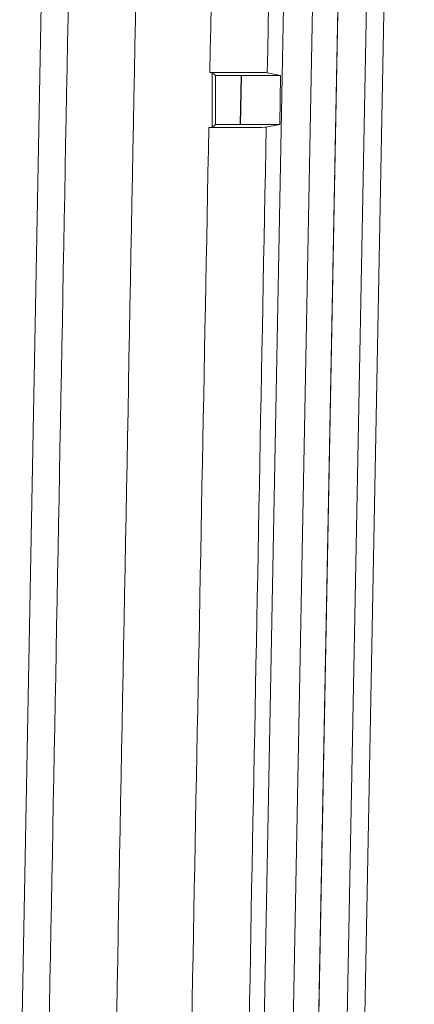
# Model space of a CAD drawing. Units: inches. Extents: x 0 to 40, y 35.9 to 64.1.
# Drawn here: x 28.3 to 29, y 43.8 to 45.4 of the extents above; entities that cross this region are included whole.
import ezdxf

# ---------------------------------------------------------------- set-up
doc = ezdxf.new("R2010")
doc.units = ezdxf.units.IN
doc.header["$MEASUREMENT"] = 0
doc.layers.add('2', color=7, linetype='Continuous')

# ---------------------------------------------------------------- blocks, each defined once
blk = doc.blocks.new('block 1905')
at = {"layer": '2', "color": 80, "lineweight": 18, "true_color": 0x3fff00}
blk.add_lwpolyline([(28.9432, 47.9378), (28.8484, 42.9599)], dxfattribs=at)
blk = doc.blocks.new('block 1907')
at = {"layer": '2', "color": 80, "lineweight": 18, "true_color": 0x3fff00}
blk.add_lwpolyline([(28.8029, 42.9599), (28.8977, 47.9387)], dxfattribs=at)
blk = doc.blocks.new('block 1913')
at = {"layer": '2', "color": 80, "lineweight": 18, "true_color": 0x3fff00}
blk.add_lwpolyline([(28.8762, 42.9599), (28.971, 47.9373)], dxfattribs=at)
blk = doc.blocks.new('block 1941')
at = {"layer": '2', "color": 7, "lineweight": 18, "true_color": 0xffffff}
blk.add_lwpolyline([(28.7582, 45.2932), (28.6959, 45.2932)], dxfattribs=at)
blk = doc.blocks.new('block 1942')
at = {"layer": '2', "color": 7, "lineweight": 18, "true_color": 0xffffff}
blk.add_lwpolyline([(28.6544, 45.2928), (28.6544, 45.2153)], dxfattribs=at)
blk = doc.blocks.new('block 1956')
at = {"layer": '2', "color": 7, "lineweight": 18, "true_color": 0xffffff}
blk.add_lwpolyline([(28.6959, 45.2932), (28.6953, 45.2928)], dxfattribs=at)
blk = doc.blocks.new('block 1958')
at = {"layer": '2', "color": 7, "lineweight": 18, "true_color": 0xffffff}
blk.add_lwpolyline([(28.6544, 45.2928), (28.6493, 45.2979)], dxfattribs=at)
blk = doc.blocks.new('block 1970')
at = {"layer": '2', "color": 7, "lineweight": 18, "true_color": 0xffffff}
blk.add_lwpolyline([(28.6944, 45.2149), (28.6959, 45.2932)], dxfattribs=at)
blk = doc.blocks.new('block 1975')
at = {"layer": '2', "color": 7, "lineweight": 18, "true_color": 0xffffff}
blk.add_lwpolyline([(28.6953, 45.2928), (28.6544, 45.2928)], dxfattribs=at)
blk = doc.blocks.new('block 1978')
at = {"layer": '2', "color": 7, "lineweight": 18, "true_color": 0xffffff}
blk.add_lwpolyline([(28.6493, 45.2102), (28.6544, 45.2153)], dxfattribs=at)
blk = doc.blocks.new('block 1994')
at = {"layer": '2', "color": 7, "lineweight": 18, "true_color": 0xffffff}
blk.add_lwpolyline([(28.6938, 45.2153), (28.6944, 45.2149)], dxfattribs=at)
blk = doc.blocks.new('block 2003')
at = {"layer": '2', "color": 7, "lineweight": 18, "true_color": 0xffffff}
blk.add_lwpolyline([(28.6953, 45.2928), (28.6938, 45.2153)], dxfattribs=at)
blk = doc.blocks.new('block 2014')
at = {"layer": '2', "color": 7, "lineweight": 18, "true_color": 0xffffff}
blk.add_lwpolyline([(28.6544, 45.2153), (28.6938, 45.2153)], dxfattribs=at)
blk = doc.blocks.new('block 2028')
at = {"layer": '2', "color": 7, "lineweight": 18, "true_color": 0xffffff}
blk.add_lwpolyline([(28.7567, 45.2149), (28.7353, 45.2107)], dxfattribs=at)
blk = doc.blocks.new('block 2060')
at = {"layer": '2', "color": 7, "lineweight": 18, "true_color": 0xffffff}
blk.add_lwpolyline([(28.3429, 43.5982), (28.3813, 45.6311)], dxfattribs=at)
blk = doc.blocks.new('block 2077')
at = {"layer": '2', "color": 7, "lineweight": 18, "true_color": 0xffffff}
blk.add_lwpolyline([(28.7582, 45.2932), (28.7567, 45.2149)], dxfattribs=at)
blk = doc.blocks.new('block 2101')
at = {"layer": '2', "color": 7, "lineweight": 18, "true_color": 0xffffff}
blk.add_lwpolyline([(28.7617, 42.9183), (28.8574, 47.9395)], dxfattribs=at)
blk = doc.blocks.new('block 2104')
at = {"layer": '2', "color": 7, "lineweight": 18, "true_color": 0xffffff}
blk.add_lwpolyline([(28.8977, 47.9387), (28.8021, 42.9176)], dxfattribs=at)
blk = doc.blocks.new('block 2140')
at = {"layer": '2', "color": 7, "lineweight": 18, "true_color": 0xffffff}
blk.add_lwpolyline([(28.6493, 45.2102), (28.6493, 45.2979)], dxfattribs=at)
blk = doc.blocks.new('block 2218')
at = {"layer": '2', "color": 7, "lineweight": 18, "true_color": 0xffffff}
blk.add_lwpolyline([(28.7369, 45.2974), (28.7582, 45.2932)], dxfattribs=at)
blk = doc.blocks.new('block 2222')
at = {"layer": '2', "color": 7, "lineweight": 18, "true_color": 0xffffff}
blk.add_lwpolyline([(28.7156, 42.9192), (28.8113, 47.9404)], dxfattribs=at)
blk = doc.blocks.new('block 2223')
at = {"layer": '2', "color": 7, "lineweight": 18, "true_color": 0xffffff}
blk.add_lwpolyline([(28.6944, 45.2149), (28.7567, 45.2149)], dxfattribs=at)
blk = doc.blocks.new('block 2420')
at = {"layer": '2', "color": 7, "lineweight": 18, "true_color": 0xffffff}
blk.add_open_spline([(28.7353, 45.2107), (28.734, 45.2104), (28.6972, 45.2102), (28.6493, 45.2102)], degree=3, dxfattribs=at)
blk = doc.blocks.new('block 2423')
at = {"layer": '2', "color": 7, "lineweight": 18, "true_color": 0xffffff}
blk.add_open_spline([(28.6493, 45.2979), (28.6979, 45.2979), (28.7356, 45.2977), (28.7369, 45.2974)], degree=3, dxfattribs=at)
blk = doc.blocks.new('block 2497')
at = {"layer": '2', "color": 7, "lineweight": 18, "true_color": 0xffffff}
blk.add_lwpolyline([(28.4244, 45.6278), (28.4236, 45.5875), (28.4229, 45.5472), (28.4221, 45.5069), (28.4213, 45.4666), (28.4206, 45.4262), (28.4198, 45.3859), (28.4191, 45.3456), (28.4183, 45.3053), (28.4176, 45.265), (28.4168, 45.2247), (28.416, 45.1844), (28.4153, 45.144), (28.4146, 45.1037), (28.4138, 45.0634), (28.413, 45.0231), (28.4123, 44.9827), (28.4115, 44.9424), (28.4108, 44.9021), (28.41, 44.8618), (28.4093, 44.8215), (28.4085, 44.7812), (28.4077, 44.7409), (28.407, 44.7005), (28.4062, 44.6602), (28.4055, 44.6199), (28.4047, 44.5796), (28.404, 44.5393), (28.4032, 44.499), (28.4025, 44.4586), (28.4017, 44.4183), (28.401, 44.378), (28.4002, 44.3377), (28.3994, 44.2974), (28.3987, 44.257), (28.3979, 44.2167), (28.3972, 44.1764), (28.3964, 44.1361), (28.3956, 44.0958), (28.3949, 44.0555), (28.3941, 44.0152), (28.3934, 43.9749), (28.3926, 43.9345), (28.3919, 43.8942), (28.3911, 43.8539), (28.3903, 43.8136), (28.3896, 43.7732), (28.3889, 43.7329), (28.3881, 43.6926), (28.3873, 43.6523), (28.3866, 43.612)], dxfattribs=at)
blk = doc.blocks.new('block 2700')
at = {"layer": '2', "color": 7, "lineweight": 18, "true_color": 0xffffff}
blk.add_lwpolyline([(28.6099, 43.4308), (28.6106, 43.4664), (28.6113, 43.5019), (28.612, 43.5375), (28.6127, 43.5731), (28.6133, 43.6087), (28.614, 43.6443), (28.6147, 43.6799), (28.6154, 43.7155), (28.6161, 43.7511), (28.6168, 43.7866), (28.6174, 43.8222), (28.6181, 43.8578), (28.6188, 43.8934), (28.6195, 43.929), (28.6201, 43.9646), (28.6208, 44.0002), (28.6215, 44.0358), (28.6222, 44.0713), (28.6229, 44.1069), (28.6235, 44.1425), (28.6242, 44.1781), (28.6249, 44.2137), (28.6256, 44.2493), (28.6263, 44.2849), (28.627, 44.3205), (28.6276, 44.3561), (28.6283, 44.3916), (28.629, 44.4272), (28.6296, 44.4628), (28.6303, 44.4984), (28.631, 44.534), (28.6317, 44.5696), (28.6324, 44.6052), (28.633, 44.6408), (28.6337, 44.6763), (28.6344, 44.7119), (28.6351, 44.7475), (28.6358, 44.7831), (28.6365, 44.8187), (28.6371, 44.8543), (28.6378, 44.8899), (28.6385, 44.9255), (28.6391, 44.961), (28.6398, 44.9966), (28.6405, 45.0322), (28.6412, 45.0678), (28.6419, 45.1034), (28.6426, 45.139), (28.6432, 45.1746), (28.6439, 45.2102)], dxfattribs=at)
blk = doc.blocks.new('block 2725')
at = {"layer": '2', "color": 7, "lineweight": 18, "true_color": 0xffffff}
blk.add_lwpolyline([(28.6457, 45.2979), (28.6463, 45.3335), (28.647, 45.3691), (28.6477, 45.4047), (28.6484, 45.4403), (28.649, 45.4758), (28.6497, 45.5114), (28.6504, 45.547), (28.6511, 45.5826), (28.6518, 45.6182), (28.6524, 45.6538), (28.6531, 45.6894), (28.6538, 45.725), (28.6545, 45.7605), (28.6552, 45.7961), (28.6558, 45.8317), (28.6565, 45.8673), (28.6572, 45.9029), (28.6579, 45.9385), (28.6585, 45.9741), (28.6592, 46.0097), (28.6599, 46.0453), (28.6606, 46.0808), (28.6613, 46.1164), (28.662, 46.152), (28.6626, 46.1876), (28.6633, 46.2232), (28.664, 46.2588), (28.6647, 46.2944), (28.6654, 46.33), (28.666, 46.3655), (28.6667, 46.4012), (28.6674, 46.4367), (28.6681, 46.4723), (28.6687, 46.5079), (28.6694, 46.5435), (28.6701, 46.5791), (28.6708, 46.6147), (28.6715, 46.6503), (28.6722, 46.6859), (28.6728, 46.7215), (28.6735, 46.757), (28.6742, 46.7926), (28.6749, 46.8282), (28.6755, 46.8638), (28.6762, 46.8994), (28.6769, 46.935), (28.6776, 46.9706), (28.6782, 47.0062), (28.6789, 47.0417), (28.6796, 47.0773)], dxfattribs=at)
blk = doc.blocks.new('block 2726')
at = {"layer": '2', "color": 7, "lineweight": 18, "true_color": 0xffffff}
blk.add_open_spline([(28.6457, 45.2979), (28.6458, 45.2979), (28.6459, 45.2979), (28.6459, 45.2979), (28.646, 45.2979), (28.6461, 45.2979), (28.6461, 45.2979), (28.6462, 45.2979), (28.6463, 45.2979), (28.6463, 45.2979), (28.6465, 45.2979), (28.6465, 45.2979), (28.6465, 45.2979), (28.6467, 45.2979), (28.6468, 45.2979), (28.6468, 45.2979), (28.6469, 45.2979), (28.647, 45.2979), (28.647, 45.2979), (28.6471, 45.2979), (28.6472, 45.2979), (28.6472, 45.2979), (28.6473, 45.2979), (28.6474, 45.2979), (28.6474, 45.2979), (28.6476, 45.2979), (28.6476, 45.2979), (28.6476, 45.2979), (28.6478, 45.2979), (28.6479, 45.2979), (28.6479, 45.2979), (28.648, 45.2979), (28.6481, 45.2979), (28.6481, 45.2979), (28.6482, 45.2979), (28.6483, 45.2979), (28.6483, 45.2979), (28.6484, 45.2979), (28.6485, 45.2979), (28.6485, 45.2979), (28.6487, 45.2979), (28.6487, 45.2979), (28.6487, 45.2979), (28.6489, 45.2979), (28.649, 45.2979), (28.649, 45.2979), (28.6491, 45.2979), (28.6492, 45.2979), (28.6492, 45.2979)], degree=3, knots=[0, 0, 0, 0, 1, 1, 1, 2, 2, 2, 3, 3, 3, 4, 4, 4, 5, 5, 5, 6, 6, 6, 7, 7, 7, 8, 8, 8, 9, 9, 9, 10, 10, 10, 11, 11, 11, 12, 12, 12, 13, 13, 13, 14, 14, 14, 15, 15, 15, 16, 16, 16, 16], dxfattribs=at)
blk = doc.blocks.new('block 2727')
at = {"layer": '2', "color": 7, "lineweight": 18, "true_color": 0xffffff}
blk.add_open_spline([(28.6439, 45.2102), (28.644, 45.2102), (28.6441, 45.2102), (28.6441, 45.2102), (28.6442, 45.2102), (28.6443, 45.2102), (28.6443, 45.2102), (28.6445, 45.2102), (28.6446, 45.2102), (28.6446, 45.2102), (28.6447, 45.2102), (28.6448, 45.2102), (28.6448, 45.2102), (28.6449, 45.2102), (28.645, 45.2102), (28.645, 45.2102), (28.6451, 45.2102), (28.6452, 45.2102), (28.6452, 45.2102), (28.6453, 45.2102), (28.6454, 45.2102), (28.6454, 45.2102), (28.6456, 45.2102), (28.6457, 45.2102), (28.6457, 45.2102), (28.6458, 45.2102), (28.6459, 45.2102), (28.6459, 45.2102), (28.646, 45.2102), (28.6461, 45.2102), (28.6461, 45.2102), (28.6462, 45.2102), (28.6463, 45.2102), (28.6463, 45.2102), (28.6464, 45.2102), (28.6465, 45.2102), (28.6465, 45.2102), (28.6466, 45.2102), (28.6467, 45.2102), (28.6467, 45.2102), (28.6468, 45.2102), (28.6469, 45.2102), (28.6469, 45.2102), (28.6471, 45.2102), (28.6472, 45.2102), (28.6472, 45.2102), (28.6473, 45.2102), (28.6474, 45.2102), (28.6474, 45.2102), (28.6475, 45.2102), (28.6476, 45.2102), (28.6476, 45.2102), (28.6477, 45.2102), (28.6478, 45.2102), (28.6478, 45.2102), (28.6479, 45.2102), (28.648, 45.2102), (28.648, 45.2102), (28.6481, 45.2102), (28.6482, 45.2102), (28.6482, 45.2102), (28.6483, 45.2102), (28.6484, 45.2102), (28.6484, 45.2102), (28.6486, 45.2102), (28.6487, 45.2102), (28.6487, 45.2102), (28.6488, 45.2102), (28.6489, 45.2102), (28.6489, 45.2102), (28.649, 45.2102), (28.6491, 45.2102), (28.6491, 45.2102), (28.6492, 45.2102), (28.6493, 45.2102), (28.6493, 45.2102)], degree=3, knots=[0, 0, 0, 0, 1, 1, 1, 2, 2, 2, 3, 3, 3, 4, 4, 4, 5, 5, 5, 6, 6, 6, 7, 7, 7, 8, 8, 8, 9, 9, 9, 10, 10, 10, 11, 11, 11, 12, 12, 12, 13, 13, 13, 14, 14, 14, 15, 15, 15, 16, 16, 16, 17, 17, 17, 18, 18, 18, 19, 19, 19, 20, 20, 20, 21, 21, 21, 22, 22, 22, 23, 23, 23, 24, 24, 24, 25, 25, 25, 25], dxfattribs=at)
blk = doc.blocks.new('block 2731')
at = {"layer": '2', "color": 7, "lineweight": 18, "true_color": 0xffffff}
blk.add_lwpolyline([(28.5324, 45.6727), (28.5316, 45.6312), (28.5308, 45.5897), (28.5301, 45.5482), (28.5293, 45.5066), (28.5285, 45.4651), (28.5277, 45.4236), (28.527, 45.3821), (28.5262, 45.3406), (28.5254, 45.299), (28.5246, 45.2575), (28.5238, 45.216), (28.523, 45.1744), (28.5223, 45.1329), (28.5215, 45.0914), (28.5207, 45.0499), (28.5199, 45.0083), (28.5192, 44.9668), (28.5184, 44.9253), (28.5176, 44.8838), (28.5168, 44.8423), (28.5161, 44.8007), (28.5153, 44.7592), (28.5145, 44.7177), (28.5137, 44.6761), (28.5129, 44.6346), (28.5122, 44.5931), (28.5114, 44.5516), (28.5106, 44.51), (28.5098, 44.4685), (28.509, 44.427), (28.5083, 44.3855), (28.5075, 44.344), (28.5067, 44.3024), (28.5059, 44.2609), (28.5051, 44.2194), (28.5044, 44.1778), (28.5036, 44.1363), (28.5028, 44.0948), (28.502, 44.0533), (28.5012, 44.0117), (28.5004, 43.9702), (28.4997, 43.9287), (28.4989, 43.8872), (28.4981, 43.8456), (28.4973, 43.8041), (28.4966, 43.7626), (28.4958, 43.7211), (28.495, 43.6795), (28.4942, 43.638), (28.4935, 43.5965)], dxfattribs=at)
blk = doc.blocks.new('block 2855')
at = {"layer": '2', "color": 7, "lineweight": 18, "true_color": 0xffffff}
blk.add_lwpolyline([(28.7013, 43.4303), (28.702, 43.4659), (28.7026, 43.5015), (28.7033, 43.5371), (28.704, 43.5727), (28.7047, 43.6083), (28.7054, 43.6439), (28.7061, 43.6795), (28.7067, 43.7151), (28.7074, 43.7507), (28.7081, 43.7863), (28.7088, 43.822), (28.7095, 43.8576), (28.7101, 43.8932), (28.7108, 43.9288), (28.7115, 43.9644), (28.7121, 44), (28.7128, 44.0356), (28.7135, 44.0712), (28.7142, 44.1068), (28.7149, 44.1424), (28.7156, 44.178), (28.7162, 44.2136), (28.7169, 44.2493), (28.7176, 44.2848), (28.7183, 44.3205), (28.7189, 44.3561), (28.7196, 44.3917), (28.7203, 44.4273), (28.721, 44.4629), (28.7217, 44.4985), (28.7223, 44.5341), (28.723, 44.5697), (28.7237, 44.6053), (28.7244, 44.6409), (28.7251, 44.6765), (28.7258, 44.7122), (28.7264, 44.7478), (28.7271, 44.7834), (28.7278, 44.819), (28.7284, 44.8546), (28.7291, 44.8902), (28.7298, 44.9258), (28.7305, 44.9614), (28.7312, 44.997), (28.7319, 45.0326), (28.7325, 45.0682), (28.7332, 45.1038), (28.7339, 45.1394), (28.7346, 45.1751), (28.7353, 45.2107)], dxfattribs=at)
blk = doc.blocks.new('block 2856')
at = {"layer": '2', "color": 7, "lineweight": 18, "true_color": 0xffffff}
blk.add_lwpolyline([(28.7369, 45.2974), (28.7376, 45.333), (28.7383, 45.3686), (28.739, 45.4042), (28.7396, 45.4398), (28.7403, 45.4755), (28.741, 45.5111), (28.7417, 45.5467), (28.7423, 45.5823), (28.743, 45.6179), (28.7437, 45.6535), (28.7444, 45.6891), (28.745, 45.7247), (28.7457, 45.7603), (28.7464, 45.7959), (28.7471, 45.8315), (28.7478, 45.8671), (28.7485, 45.9028), (28.7491, 45.9384), (28.7498, 45.974), (28.7505, 46.0096), (28.7512, 46.0452), (28.7518, 46.0808), (28.7525, 46.1164), (28.7532, 46.152), (28.7539, 46.1876), (28.7546, 46.2232), (28.7552, 46.2588), (28.7559, 46.2944), (28.7566, 46.3301), (28.7573, 46.3656), (28.758, 46.4013), (28.7586, 46.4369), (28.7593, 46.4725), (28.76, 46.5081), (28.7607, 46.5437), (28.7613, 46.5793), (28.762, 46.6149), (28.7627, 46.6505), (28.7634, 46.6861), (28.7641, 46.7217), (28.7648, 46.7574), (28.7654, 46.7929), (28.7661, 46.8286), (28.7668, 46.8642), (28.7675, 46.8998), (28.7681, 46.9354), (28.7688, 46.971), (28.7695, 47.0066), (28.7702, 47.0422), (28.7709, 47.0778)], dxfattribs=at)

msp = doc.modelspace()

# ---------------------------------------------------------------- block references
at = {"layer": '2'}
for name in ['block 2222', 'block 2101', 'block 2104', 'block 1907', 'block 1905', 'block 1913', 'block 2725', 'block 2856', 'block 2731', 'block 2060', 'block 2497', 'block 2726', 'block 1958', 'block 2140', 'block 2423', 'block 1942', 'block 1975', 'block 2003', 'block 1970', 'block 1956', 'block 1941', 'block 2218', 'block 2077', 'block 2700', 'block 2727', 'block 1978', 'block 2420', 'block 2014', 'block 1994', 'block 2223', 'block 2855', 'block 2028']:
    msp.add_blockref(name, (0, 0), dxfattribs=at)

doc.saveas('drawing.dxf')
